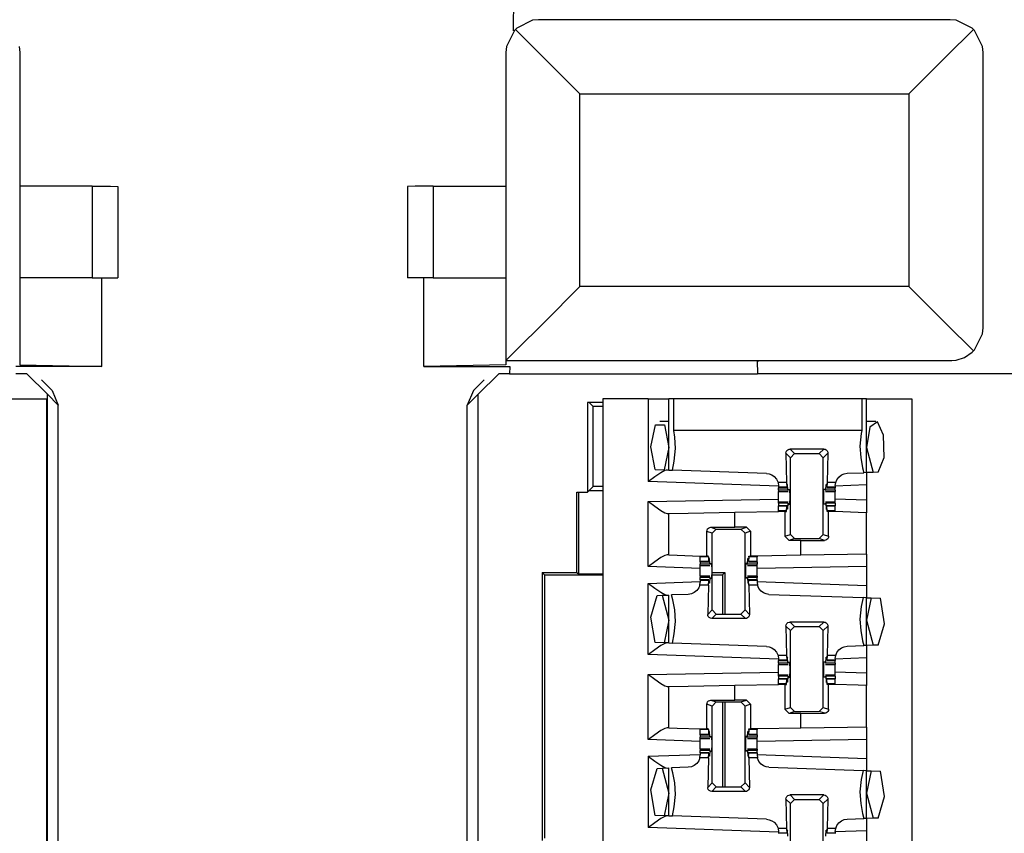
# Paper-space layout 'Layout1' of a CAD drawing. Extents: x 0 to 11, y 0 to 8.5.
# Drawn here: x 3.3 to 3.6, y 5.5 to 5.8 of the extents above; entities that cross this region are included whole.
import ezdxf

# ---------------------------------------------------------------- set-up
doc = ezdxf.new("R2010")
doc.units = 0
doc.header["$MEASUREMENT"] = 0
doc.layers.add('1', color=7, linetype='Continuous')

psp = doc.layouts.get("Layout1")

# ---------------------------------------------------------------- linework, layer by layer
at = {"layer": '1', "color": 4, "linetype": 'Continuous'}
for p, q in [((3.40206, 5.77803), (3.40173, 5.74751)), ((3.40276, 5.74832), (3.4024, 5.74797)), ((3.40761, 5.75073), (3.40276, 5.74832)), ((3.40942, 5.7509), (3.40761, 5.75073)), ((3.40947, 5.7509), (3.40942, 5.7509)), ((3.53428, 5.7509), (3.40947, 5.7509)), ((3.53433, 5.7509), (3.53428, 5.7509)), ((3.53614, 5.75073), (3.53433, 5.7509)), ((3.54099, 5.74832), (3.53614, 5.75073)), ((3.54135, 5.74797), (3.54099, 5.74832)), ((3.40205, 5.74761), (3.39964, 5.74276)), ((3.4024, 5.74797), (3.40205, 5.74761)), ((3.4024, 5.74797), (3.41064, 5.73973)), ((3.53311, 5.73973), (3.54135, 5.74797)), ((3.5417, 5.74761), (3.54135, 5.74797)), ((3.54411, 5.74276), (3.5417, 5.74761)), ((3.25179, 5.74276), (3.25197, 5.74095)), ((3.39964, 5.74276), (3.39947, 5.74095)), ((3.54428, 5.74095), (3.54411, 5.74276)), ((3.25197, 5.74095), (3.25197, 5.7409)), ((3.25197, 5.7409), (3.25197, 5.6474)), ((3.39947, 5.74095), (3.39947, 5.7409)), ((3.39947, 5.7409), (3.39947, 5.6474)), ((3.41064, 5.73973), (3.42197, 5.7284)), ((3.52178, 5.7284), (3.53311, 5.73973)), ((3.54428, 5.7409), (3.54428, 5.74095)), ((3.54428, 5.6574), (3.54428, 5.7409)), ((3.42197, 5.6699), (3.42197, 5.7284)), ((3.42197, 5.7284), (3.52178, 5.7284)), ((3.52178, 5.7284), (3.52178, 5.6699)), ((3.27397, 5.70039), (3.25197, 5.70039)), ((3.27397, 5.70039), (3.27949, 5.70035)), ((3.27397, 5.70039), (3.27397, 5.67256)), ((3.27949, 5.70035), (3.28178, 5.70025)), ((3.37194, 5.70035), (3.36966, 5.70025)), ((3.37747, 5.70039), (3.37194, 5.70035)), ((3.37747, 5.70039), (3.37747, 5.67256)), ((3.37747, 5.70039), (3.39947, 5.70039)), ((3.28178, 5.70025), (3.28178, 5.67256)), ((3.36966, 5.70025), (3.36966, 5.67256)), ((3.27397, 5.67256), (3.25197, 5.67256)), ((3.27397, 5.67256), (3.27949, 5.67256)), ((3.27684, 5.64563), (3.27684, 5.67256)), ((3.27949, 5.67256), (3.28178, 5.67256)), ((3.37194, 5.67256), (3.36966, 5.67256)), ((3.37747, 5.67256), (3.37194, 5.67256)), ((3.37459, 5.64563), (3.37459, 5.67256)), ((3.37747, 5.67256), (3.39947, 5.67256)), ((3.41095, 5.65888), (3.42197, 5.6699)), ((3.52178, 5.6699), (3.42197, 5.6699)), ((3.52178, 5.6699), (3.53311, 5.65858)), ((3.40275, 5.65068), (3.41095, 5.65888)), ((3.53311, 5.65858), (3.54135, 5.65033)), ((3.5417, 5.6507), (3.54411, 5.65554)), ((3.54411, 5.65554), (3.54428, 5.65735)), ((3.54428, 5.65735), (3.54428, 5.6574)), ((3.39948, 5.64742), (3.40275, 5.65068)), ((3.53864, 5.6484), (3.54099, 5.64998)), ((3.54099, 5.64998), (3.54135, 5.65033)), ((3.54135, 5.65033), (3.5417, 5.6507)), ((3.25197, 5.6474), (3.25196, 5.64742)), ((3.25197, 5.6474), (3.25197, 5.6461)), ((3.39947, 5.6474), (3.39948, 5.64742)), ((3.39947, 5.6474), (3.39947, 5.6461)), ((3.39948, 5.64742), (3.5348, 5.64742)), ((3.47578, 5.64737), (3.47621, 5.64737)), ((3.47578, 5.64737), (3.47582, 5.64343)), ((3.47622, 5.6474), (3.47621, 5.64737)), ((3.47622, 5.6474), (3.53428, 5.6474)), ((3.53428, 5.6474), (3.5348, 5.64742)), ((3.5348, 5.64742), (3.53614, 5.64758)), ((3.53614, 5.64758), (3.53864, 5.6484)), ((3.27684, 5.64563), (3.2508, 5.64563)), ((3.25197, 5.6461), (3.27684, 5.64563)), ((3.39947, 5.6461), (3.37459, 5.64563)), ((3.37459, 5.64563), (3.40064, 5.64563)), ((3.40064, 5.64563), (3.40062, 5.64343)), ((3.25413, 5.64343), (3.25082, 5.64343)), ((3.26038, 5.63718), (3.25413, 5.64343)), ((3.26182, 5.63833), (3.25855, 5.6416)), ((3.39289, 5.6416), (3.38961, 5.63833)), ((3.39731, 5.64343), (3.39106, 5.63718)), ((3.40062, 5.64343), (3.39731, 5.64343)), ((3.40062, 5.64343), (3.47582, 5.64343)), ((3.62562, 5.64343), (3.47582, 5.64343)), ((3.26182, 5.63833), (3.26366, 5.63391)), ((3.38961, 5.63833), (3.38778, 5.63391)), ((3.26366, 5.63391), (3.26038, 5.63718)), ((3.26038, 5.47463), (3.26038, 5.63718)), ((3.39106, 5.63718), (3.38778, 5.63391)), ((3.39106, 5.47463), (3.39106, 5.63718)), ((3.42424, 5.63465), (3.42424, 5.60743)), ((3.42894, 5.63465), (3.42424, 5.63465)), ((3.42477, 5.63465), (3.42598, 5.63344)), ((3.26366, 5.48571), (3.26366, 5.63391)), ((3.38778, 5.48571), (3.38778, 5.63391)), ((3.42894, 5.63344), (3.42598, 5.63344)), ((3.42598, 5.60918), (3.42598, 5.63344)), ((3.42424, 5.60743), (3.42477, 5.60797)), ((3.42477, 5.60797), (3.42598, 5.60918)), ((3.42477, 5.60797), (3.42894, 5.60797)), ((3.42894, 5.60918), (3.42598, 5.60918)), ((3.42106, 5.60743), (3.42424, 5.60743)), ((3.42106, 5.58311), (3.42106, 5.60743)), ((3.42159, 5.58258), (3.42159, 5.60743)), ((3.41051, 5.58311), (3.41051, 5.5017)), ((3.41122, 5.58241), (3.41051, 5.58311)), ((3.41051, 5.58311), (3.42106, 5.58311)), ((3.41122, 5.58241), (3.41122, 5.50241)), ((3.41122, 5.58241), (3.42894, 5.58241)), ((3.42106, 5.58311), (3.42159, 5.58258)), ((3.42894, 5.58258), (3.42159, 5.58258)), ((3.46209, 5.58311), (3.46592, 5.58311)), ((3.46209, 5.58241), (3.46522, 5.58241)), ((3.46522, 5.58241), (3.46592, 5.58311)), ((3.46522, 5.58241), (3.46522, 5.57047)), ((3.46592, 5.58311), (3.46592, 5.57047)), ((3.46522, 5.54377), (3.46522, 5.51797)), ((3.46592, 5.54377), (3.46592, 5.51797))]:
    psp.add_line(p, q, dxfattribs=at)
at = {"layer": '1', "color": 3, "linetype": 'Continuous'}
for p, q in [((3.24634, 5.63576), (3.26009, 5.63576)), ((3.26009, 5.63576), (3.26009, 3.71639)), ((3.44269, 5.63576), (3.42894, 5.63576)), ((3.42894, 5.63576), (3.42894, 3.71639)), ((3.44269, 5.63576), (3.44269, 5.61066)), ((3.44269, 5.63576), (3.44711, 5.63576)), ((3.44711, 5.63576), (3.44894, 5.63576)), ((3.44894, 5.61419), (3.44894, 5.63576)), ((3.44931, 5.63576), (3.44894, 5.63576)), ((3.4504, 5.63576), (3.44931, 5.63576)), ((3.4504, 5.62623), (3.4504, 5.63576)), ((3.50748, 5.63576), (3.4504, 5.63576)), ((3.50748, 5.63576), (3.50748, 5.62623)), ((3.50858, 5.63576), (3.50748, 5.63576)), ((3.50894, 5.63576), (3.50858, 5.63576)), ((3.50894, 5.61341), (3.50894, 5.63576)), ((3.50894, 5.63576), (3.52269, 5.63576)), ((3.52269, 5.63576), (3.52269, 3.71639)), ((3.44894, 5.62895), (3.4462, 5.62895)), ((3.51169, 5.62895), (3.50894, 5.62895)), ((3.51222, 5.6288), (3.50995, 5.62716)), ((3.51411, 5.62477), (3.51222, 5.6288)), ((3.44346, 5.6212), (3.44486, 5.62793)), ((3.44486, 5.62793), (3.44758, 5.62787)), ((3.44758, 5.62787), (3.44894, 5.62107)), ((3.45075, 5.6242), (3.4504, 5.62623)), ((3.50748, 5.62623), (3.4504, 5.62623)), ((3.50748, 5.62623), (3.50729, 5.62523)), ((3.50995, 5.62716), (3.50894, 5.62107)), ((3.45096, 5.6207), (3.45075, 5.6242)), ((3.50729, 5.62523), (3.50693, 5.62145)), ((3.51422, 5.61804), (3.51411, 5.62477)), ((3.44478, 5.61434), (3.44346, 5.6212)), ((3.44894, 5.62107), (3.44756, 5.61424)), ((3.45059, 5.61692), (3.45096, 5.6207)), ((3.48447, 5.6193), (3.48454, 5.61971)), ((3.48454, 5.61971), (3.48474, 5.62008)), ((3.48474, 5.62008), (3.48505, 5.62036)), ((3.48505, 5.62036), (3.48544, 5.62052)), ((3.48544, 5.62052), (3.48572, 5.62055)), ((3.49592, 5.62055), (3.48572, 5.62055)), ((3.48572, 5.62055), (3.48709, 5.61918)), ((3.49455, 5.61918), (3.49592, 5.62055)), ((3.49592, 5.62055), (3.49633, 5.62048)), ((3.49633, 5.62048), (3.4967, 5.62028)), ((3.4967, 5.62028), (3.49698, 5.61997)), ((3.49698, 5.61997), (3.49713, 5.61958)), ((3.50693, 5.62145), (3.50714, 5.61795)), ((3.50894, 5.62107), (3.51096, 5.61348)), ((3.44999, 5.61416), (3.45059, 5.61692)), ((3.48584, 5.61793), (3.48447, 5.6193)), ((3.48447, 5.6193), (3.48467, 5.61038)), ((3.48584, 5.61793), (3.48709, 5.61918)), ((3.48584, 5.59462), (3.48584, 5.61793)), ((3.48709, 5.61918), (3.49455, 5.61918)), ((3.49455, 5.61918), (3.4958, 5.61793)), ((3.49717, 5.6193), (3.4958, 5.61793)), ((3.4958, 5.59462), (3.4958, 5.61793)), ((3.49717, 5.6193), (3.49697, 5.61038)), ((3.49713, 5.61958), (3.49717, 5.6193)), ((3.50714, 5.61795), (3.50772, 5.61487)), ((3.51247, 5.61353), (3.51422, 5.61804)), ((3.44478, 5.61434), (3.44756, 5.61424)), ((3.4477, 5.61402), (3.44652, 5.61337)), ((3.44756, 5.61424), (3.44894, 5.61419)), ((3.44842, 5.61421), (3.4477, 5.61402)), ((3.44894, 5.61419), (3.44999, 5.61416)), ((3.47859, 5.61316), (3.44999, 5.61416)), ((3.50772, 5.61487), (3.50811, 5.61338)), ((3.44273, 5.61069), (3.44269, 5.61066)), ((3.4822, 5.60928), (3.44269, 5.61066)), ((3.44464, 5.61208), (3.44273, 5.61069)), ((3.44652, 5.61337), (3.44464, 5.61208)), ((3.47859, 5.61316), (3.4794, 5.61304)), ((3.4794, 5.61304), (3.48023, 5.61271)), ((3.48023, 5.61271), (3.48091, 5.61224)), ((3.48091, 5.61224), (3.48161, 5.61143)), ((3.48161, 5.61143), (3.48207, 5.61042)), ((3.49955, 5.61038), (3.49989, 5.61125)), ((3.49989, 5.61125), (3.5005, 5.61207)), ((3.5005, 5.61207), (3.50127, 5.61268)), ((3.50127, 5.61268), (3.50213, 5.61305)), ((3.50213, 5.61305), (3.50305, 5.6132)), ((3.50305, 5.6132), (3.50811, 5.61338)), ((3.50894, 5.61341), (3.50811, 5.61338)), ((3.51096, 5.61348), (3.50894, 5.61341)), ((3.50894, 5.61341), (3.50894, 5.60965)), ((3.51247, 5.61353), (3.51096, 5.61348)), ((3.48207, 5.61042), (3.48208, 5.61038)), ((3.48208, 5.61038), (3.4822, 5.60941)), ((3.48467, 5.61038), (3.48208, 5.61038)), ((3.4822, 5.60941), (3.4822, 5.60895)), ((3.48478, 5.60895), (3.4822, 5.60895)), ((3.4822, 5.60895), (3.4822, 5.60885)), ((3.4822, 5.60885), (3.4822, 5.60882)), ((3.4822, 5.60806), (3.4822, 5.60882)), ((3.4822, 5.60882), (3.4848, 5.60882)), ((3.48508, 5.60806), (3.4822, 5.60806)), ((3.4822, 5.60806), (3.4822, 5.60779)), ((3.4822, 5.60779), (3.4822, 5.6077)), ((3.4822, 5.60696), (3.4822, 5.6077)), ((3.4822, 5.6077), (3.48512, 5.6077)), ((3.48467, 5.61038), (3.48478, 5.60895)), ((3.48478, 5.60895), (3.48484, 5.60915)), ((3.48484, 5.60915), (3.48486, 5.60967)), ((3.48498, 5.60984), (3.48486, 5.60967)), ((3.48498, 5.60984), (3.48487, 5.60984)), ((3.48508, 5.60806), (3.48498, 5.60984)), ((3.48508, 5.60806), (3.48516, 5.60801)), ((3.4852, 5.60832), (3.48516, 5.60801)), ((3.4852, 5.60832), (3.48564, 5.60832)), ((3.4857, 5.60607), (3.48564, 5.60832)), ((3.49593, 5.60607), (3.49599, 5.60832)), ((3.49644, 5.60832), (3.49599, 5.60832)), ((3.49644, 5.60832), (3.49648, 5.60801)), ((3.49656, 5.60806), (3.49648, 5.60801)), ((3.49651, 5.6077), (3.49943, 5.6077)), ((3.49656, 5.60806), (3.49665, 5.60984)), ((3.49943, 5.60806), (3.49656, 5.60806)), ((3.49677, 5.60984), (3.49665, 5.60984)), ((3.49665, 5.60984), (3.49678, 5.60967)), ((3.4968, 5.60915), (3.49678, 5.60967)), ((3.49685, 5.60895), (3.4968, 5.60915)), ((3.49683, 5.60882), (3.49943, 5.60882)), ((3.49697, 5.61038), (3.49685, 5.60895)), ((3.49943, 5.60895), (3.49685, 5.60895)), ((3.49955, 5.61038), (3.49697, 5.61038)), ((3.49943, 5.60945), (3.49955, 5.61038)), ((3.50894, 5.60965), (3.49943, 5.60932)), ((3.49943, 5.60945), (3.49943, 5.60895)), ((3.49943, 5.60895), (3.49943, 5.60885)), ((3.49943, 5.60885), (3.49943, 5.60882)), ((3.49943, 5.60806), (3.49943, 5.60882)), ((3.49943, 5.60806), (3.49943, 5.60779)), ((3.49943, 5.60779), (3.49943, 5.6077)), ((3.49943, 5.60696), (3.49943, 5.6077)), ((3.50894, 5.60965), (3.50894, 5.60499)), ((3.44269, 5.60466), (3.4822, 5.60535)), ((3.4822, 5.60607), (3.4822, 5.60696)), ((3.4822, 5.60519), (3.4822, 5.60607)), ((3.4822, 5.60445), (3.4822, 5.60519)), ((3.48564, 5.60382), (3.4857, 5.60607)), ((3.49599, 5.60382), (3.49593, 5.60607)), ((3.49943, 5.60607), (3.49943, 5.60696)), ((3.49943, 5.60519), (3.49943, 5.60607)), ((3.50894, 5.60499), (3.49943, 5.60533)), ((3.49943, 5.60445), (3.49943, 5.60519)), ((3.50894, 5.60499), (3.50894, 5.60124)), ((3.44269, 5.60466), (3.44273, 5.60463)), ((3.44269, 5.58487), (3.44269, 5.60466)), ((3.44273, 5.60463), (3.44464, 5.60319)), ((3.44464, 5.60319), (3.44653, 5.60187)), ((3.44653, 5.60187), (3.4477, 5.6012)), ((3.4822, 5.60436), (3.4822, 5.60445)), ((3.48512, 5.60445), (3.4822, 5.60445)), ((3.4822, 5.60409), (3.4822, 5.60436)), ((3.48508, 5.60409), (3.4822, 5.60409)), ((3.4822, 5.60409), (3.4822, 5.60332)), ((3.4848, 5.60332), (3.4822, 5.60332)), ((3.4822, 5.60329), (3.4822, 5.60332)), ((3.4822, 5.6032), (3.4822, 5.60329)), ((3.48478, 5.6032), (3.4822, 5.6032)), ((3.4822, 5.60177), (3.4822, 5.6032)), ((3.4822, 5.60168), (3.4822, 5.60177)), ((3.48467, 5.60177), (3.4822, 5.60177)), ((3.48466, 5.6016), (3.48467, 5.60177)), ((3.48467, 5.60177), (3.48478, 5.6032)), ((3.48478, 5.6032), (3.48484, 5.603)), ((3.48484, 5.603), (3.48486, 5.60247)), ((3.48498, 5.60231), (3.48486, 5.60247)), ((3.48498, 5.60231), (3.48487, 5.60231)), ((3.48508, 5.60409), (3.48498, 5.60231)), ((3.48508, 5.60409), (3.48516, 5.60414)), ((3.48516, 5.60414), (3.4852, 5.60382)), ((3.4852, 5.60382), (3.48564, 5.60382)), ((3.49644, 5.60382), (3.49599, 5.60382)), ((3.49648, 5.60414), (3.49644, 5.60382)), ((3.49656, 5.60409), (3.49648, 5.60414)), ((3.49943, 5.60445), (3.49651, 5.60445)), ((3.49943, 5.60409), (3.49656, 5.60409)), ((3.49656, 5.60409), (3.49665, 5.60231)), ((3.49665, 5.60231), (3.49678, 5.60247)), ((3.49677, 5.60231), (3.49665, 5.60231)), ((3.4968, 5.603), (3.49678, 5.60247)), ((3.49685, 5.6032), (3.4968, 5.603)), ((3.49943, 5.60332), (3.49683, 5.60332)), ((3.49697, 5.60177), (3.49685, 5.6032)), ((3.49943, 5.6032), (3.49685, 5.6032)), ((3.49698, 5.6016), (3.49697, 5.60177)), ((3.49943, 5.60177), (3.49697, 5.60177)), ((3.49943, 5.60436), (3.49943, 5.60445)), ((3.49943, 5.60409), (3.49943, 5.60436)), ((3.49943, 5.60409), (3.49943, 5.60332)), ((3.49943, 5.60329), (3.49943, 5.60332)), ((3.49943, 5.6032), (3.49943, 5.60329)), ((3.49943, 5.60177), (3.49943, 5.6032)), ((3.49943, 5.60168), (3.49943, 5.60177)), ((3.4477, 5.6012), (3.44842, 5.60101)), ((3.44842, 5.60101), (3.44894, 5.60102)), ((3.44894, 5.60102), (3.4548, 5.60112)), ((3.44894, 5.58841), (3.44894, 5.60102)), ((3.4548, 5.60112), (3.46894, 5.60136)), ((3.46894, 5.60136), (3.4822, 5.6016)), ((3.46894, 5.59683), (3.46894, 5.60136)), ((3.4822, 5.6016), (3.4822, 5.60168)), ((3.48417, 5.6016), (3.4822, 5.6016)), ((3.48417, 5.6016), (3.48417, 5.59407)), ((3.48417, 5.6016), (3.48466, 5.6016)), ((3.49742, 5.6016), (3.49698, 5.6016)), ((3.49844, 5.6016), (3.49742, 5.6016)), ((3.49742, 5.59408), (3.49742, 5.6016)), ((3.49943, 5.6016), (3.49844, 5.6016)), ((3.49943, 5.6016), (3.49943, 5.60168)), ((3.49943, 5.60157), (3.49943, 5.6016)), ((3.5064, 5.60133), (3.49943, 5.60157)), ((3.50894, 5.60124), (3.5064, 5.60133)), ((3.50894, 5.58865), (3.50894, 5.60124)), ((3.46047, 5.59556), (3.46053, 5.59595)), ((3.46053, 5.59595), (3.46071, 5.5963)), ((3.46071, 5.5963), (3.46098, 5.59658)), ((3.46098, 5.59658), (3.46136, 5.59677)), ((3.46136, 5.59677), (3.46171, 5.59682)), ((3.46171, 5.59682), (3.46894, 5.59683)), ((3.46171, 5.59682), (3.46334, 5.59627)), ((3.46209, 5.59503), (3.46334, 5.59627)), ((3.46334, 5.59627), (3.4708, 5.59627)), ((3.47246, 5.59683), (3.46894, 5.59683)), ((3.4708, 5.59627), (3.47246, 5.59683)), ((3.4708, 5.59627), (3.47205, 5.59503)), ((3.47246, 5.59683), (3.47372, 5.59558)), ((3.46047, 5.58807), (3.46047, 5.59556)), ((3.46209, 5.59503), (3.46047, 5.59556)), ((3.46209, 5.57172), (3.46209, 5.59503)), ((3.47372, 5.59558), (3.47205, 5.59503)), ((3.47205, 5.57172), (3.47205, 5.59503)), ((3.47372, 5.59558), (3.47372, 5.58807)), ((3.48417, 5.59407), (3.48584, 5.59462)), ((3.48542, 5.59282), (3.48417, 5.59407)), ((3.48709, 5.59337), (3.48542, 5.59282)), ((3.48894, 5.59282), (3.48542, 5.59282)), ((3.48709, 5.59337), (3.48584, 5.59462)), ((3.48709, 5.59337), (3.49455, 5.59337)), ((3.48894, 5.59282), (3.49618, 5.59283)), ((3.48894, 5.5883), (3.48894, 5.59282)), ((3.4958, 5.59462), (3.49455, 5.59337)), ((3.49618, 5.59283), (3.49455, 5.59337)), ((3.4958, 5.59462), (3.49742, 5.59408)), ((3.49653, 5.59288), (3.49618, 5.59283)), ((3.4969, 5.59307), (3.49653, 5.59288)), ((3.49718, 5.59335), (3.4969, 5.59307)), ((3.49735, 5.59369), (3.49718, 5.59335)), ((3.49742, 5.59408), (3.49735, 5.59369)), ((3.44652, 5.58759), (3.44464, 5.5863)), ((3.4477, 5.58824), (3.44652, 5.58759)), ((3.44842, 5.58842), (3.4477, 5.58824)), ((3.44894, 5.58841), (3.44842, 5.58842)), ((3.44894, 5.58841), (3.45148, 5.58832)), ((3.45148, 5.58832), (3.45845, 5.58807)), ((3.45845, 5.58807), (3.45945, 5.58807)), ((3.45845, 5.58807), (3.45845, 5.58797)), ((3.45845, 5.58797), (3.45845, 5.58788)), ((3.46092, 5.58788), (3.45845, 5.58788)), ((3.45845, 5.58645), (3.45845, 5.58788)), ((3.45945, 5.58807), (3.46047, 5.58807)), ((3.46091, 5.58807), (3.46047, 5.58807)), ((3.46092, 5.58788), (3.46091, 5.58807)), ((3.46092, 5.58788), (3.46103, 5.58645)), ((3.46109, 5.58665), (3.46111, 5.58717)), ((3.46123, 5.58734), (3.46111, 5.58717)), ((3.46123, 5.58734), (3.46112, 5.58734)), ((3.46133, 5.58556), (3.46123, 5.58734)), ((3.47281, 5.58556), (3.4729, 5.58734)), ((3.4729, 5.58734), (3.47303, 5.58717)), ((3.47302, 5.58734), (3.4729, 5.58734)), ((3.47305, 5.58665), (3.47303, 5.58717)), ((3.47322, 5.58788), (3.4731, 5.58645)), ((3.47322, 5.58788), (3.47323, 5.58807)), ((3.47568, 5.58788), (3.47322, 5.58788)), ((3.47323, 5.58807), (3.47372, 5.58807)), ((3.47568, 5.58807), (3.47372, 5.58807)), ((3.48894, 5.5883), (3.47568, 5.58807)), ((3.47568, 5.58807), (3.47568, 5.58797)), ((3.47568, 5.58797), (3.47568, 5.58788)), ((3.47568, 5.58645), (3.47568, 5.58788)), ((3.50309, 5.58855), (3.48894, 5.5883)), ((3.50894, 5.58865), (3.50309, 5.58855)), ((3.50894, 5.58865), (3.50894, 5.5849)), ((3.44273, 5.5849), (3.44269, 5.58487)), ((3.45845, 5.58432), (3.44269, 5.58487)), ((3.44464, 5.5863), (3.44273, 5.5849)), ((3.45845, 5.58635), (3.45845, 5.58645)), ((3.46103, 5.58645), (3.45845, 5.58645)), ((3.45845, 5.58632), (3.45845, 5.58635)), ((3.45845, 5.58632), (3.46106, 5.58632)), ((3.45845, 5.58632), (3.45845, 5.58556)), ((3.45845, 5.58529), (3.45845, 5.58556)), ((3.46133, 5.58556), (3.45845, 5.58556)), ((3.45845, 5.5852), (3.45845, 5.58529)), ((3.45845, 5.58446), (3.45845, 5.5852)), ((3.45845, 5.5852), (3.46137, 5.5852)), ((3.45845, 5.58357), (3.45845, 5.58446)), ((3.46103, 5.58645), (3.46109, 5.58665)), ((3.46133, 5.58556), (3.46141, 5.58551)), ((3.46141, 5.58551), (3.46145, 5.58582)), ((3.46145, 5.58582), (3.46189, 5.58582)), ((3.46189, 5.58582), (3.46195, 5.58357)), ((3.47224, 5.58582), (3.47219, 5.58357)), ((3.47269, 5.58582), (3.47224, 5.58582)), ((3.47273, 5.58551), (3.47269, 5.58582)), ((3.47281, 5.58556), (3.47273, 5.58551)), ((3.47276, 5.5852), (3.47568, 5.5852)), ((3.47568, 5.58556), (3.47281, 5.58556)), ((3.4731, 5.58645), (3.47305, 5.58665)), ((3.47308, 5.58632), (3.47568, 5.58632)), ((3.47568, 5.58645), (3.4731, 5.58645)), ((3.47568, 5.58635), (3.47568, 5.58645)), ((3.47568, 5.58632), (3.47568, 5.58635)), ((3.47568, 5.58632), (3.47568, 5.58556)), ((3.47568, 5.58529), (3.47568, 5.58556)), ((3.47568, 5.5852), (3.47568, 5.58529)), ((3.47568, 5.58446), (3.47568, 5.5852)), ((3.50894, 5.5849), (3.47568, 5.58432)), ((3.47568, 5.58357), (3.47568, 5.58446)), ((3.50894, 5.5849), (3.50894, 5.57916)), ((3.45845, 5.58269), (3.45845, 5.58357)), ((3.45845, 5.58195), (3.45845, 5.58269)), ((3.45845, 5.58195), (3.45845, 5.58186)), ((3.46137, 5.58195), (3.45845, 5.58195)), ((3.45845, 5.58186), (3.45845, 5.58159)), ((3.46133, 5.58159), (3.45845, 5.58159)), ((3.45845, 5.58082), (3.45845, 5.58159)), ((3.46106, 5.58082), (3.45845, 5.58082)), ((3.45845, 5.58082), (3.45845, 5.58079)), ((3.45845, 5.58079), (3.45845, 5.5807)), ((3.46133, 5.58159), (3.46123, 5.57981)), ((3.46133, 5.58159), (3.46141, 5.58164)), ((3.46145, 5.58132), (3.46141, 5.58164)), ((3.46145, 5.58132), (3.46189, 5.58132)), ((3.46195, 5.58357), (3.46189, 5.58132)), ((3.47219, 5.58357), (3.47224, 5.58132)), ((3.47269, 5.58132), (3.47224, 5.58132)), ((3.47269, 5.58132), (3.47273, 5.58164)), ((3.47281, 5.58159), (3.47273, 5.58164)), ((3.47568, 5.58195), (3.47276, 5.58195)), ((3.47281, 5.58159), (3.4729, 5.57981)), ((3.47568, 5.58159), (3.47281, 5.58159)), ((3.47568, 5.58082), (3.47308, 5.58082)), ((3.47568, 5.58269), (3.47568, 5.58357)), ((3.47568, 5.58195), (3.47568, 5.58269)), ((3.47568, 5.58195), (3.47568, 5.58186)), ((3.47568, 5.58186), (3.47568, 5.58159)), ((3.47568, 5.58082), (3.47568, 5.58159)), ((3.47568, 5.58082), (3.47568, 5.58079)), ((3.47568, 5.58079), (3.47568, 5.5807)), ((3.44269, 5.57978), (3.45845, 5.58033)), ((3.44269, 5.57978), (3.44273, 5.57975)), ((3.44269, 5.55816), (3.44269, 5.57978)), ((3.44273, 5.57975), (3.44464, 5.57835)), ((3.44464, 5.57835), (3.44652, 5.57706)), ((3.458, 5.5784), (3.45739, 5.57758)), ((3.45834, 5.57927), (3.458, 5.5784)), ((3.45834, 5.57927), (3.45845, 5.58019)), ((3.46092, 5.57927), (3.45834, 5.57927)), ((3.45845, 5.5807), (3.45845, 5.58019)), ((3.46103, 5.5807), (3.45845, 5.5807)), ((3.46092, 5.57927), (3.46072, 5.57035)), ((3.46092, 5.57927), (3.46103, 5.5807)), ((3.46103, 5.5807), (3.46109, 5.5805)), ((3.46109, 5.5805), (3.46111, 5.57997)), ((3.46123, 5.57981), (3.46111, 5.57997)), ((3.46123, 5.57981), (3.46112, 5.57981)), ((3.4729, 5.57981), (3.47303, 5.57997)), ((3.47302, 5.57981), (3.4729, 5.57981)), ((3.47305, 5.5805), (3.47303, 5.57997)), ((3.4731, 5.5807), (3.47305, 5.5805)), ((3.47322, 5.57927), (3.4731, 5.5807)), ((3.47568, 5.5807), (3.4731, 5.5807)), ((3.4758, 5.57927), (3.47322, 5.57927)), ((3.47322, 5.57927), (3.47342, 5.57035)), ((3.47568, 5.5807), (3.47568, 5.58019)), ((3.47568, 5.58033), (3.50894, 5.57916)), ((3.47568, 5.58019), (3.4758, 5.57927)), ((3.47581, 5.57921), (3.4758, 5.57927)), ((3.47627, 5.57819), (3.47581, 5.57921)), ((3.47696, 5.57737), (3.47627, 5.57819)), ((3.50894, 5.57916), (3.50894, 5.57541)), ((3.44348, 5.56957), (3.44542, 5.57612)), ((3.44542, 5.57612), (3.44692, 5.57617)), ((3.44652, 5.57706), (3.4477, 5.57641)), ((3.44692, 5.57617), (3.44894, 5.57624)), ((3.44692, 5.57617), (3.44894, 5.56857)), ((3.4477, 5.57641), (3.44842, 5.57622)), ((3.44894, 5.56169), (3.44894, 5.57624)), ((3.45484, 5.57645), (3.44977, 5.57627)), ((3.45017, 5.57478), (3.44977, 5.57627)), ((3.45576, 5.5766), (3.45484, 5.57645)), ((3.45662, 5.57697), (3.45576, 5.5766)), ((3.45739, 5.57758), (3.45662, 5.57697)), ((3.47765, 5.5769), (3.47696, 5.57737)), ((3.47848, 5.57657), (3.47765, 5.5769)), ((3.4793, 5.57645), (3.47848, 5.57657)), ((3.4793, 5.57645), (3.50789, 5.57545)), ((3.50789, 5.57545), (3.50729, 5.57273)), ((3.50894, 5.57541), (3.50789, 5.57545)), ((3.50894, 5.56091), (3.50894, 5.57541)), ((3.50894, 5.57541), (3.5103, 5.57537)), ((3.5103, 5.57537), (3.50894, 5.56857)), ((3.5103, 5.57537), (3.51313, 5.57527)), ((3.5144, 5.56754), (3.51313, 5.57527)), ((3.45075, 5.5717), (3.45017, 5.57478)), ((3.50729, 5.57273), (3.50693, 5.56895)), ((3.44478, 5.56184), (3.44348, 5.56957)), ((3.45096, 5.5682), (3.45075, 5.5717)), ((3.46072, 5.57035), (3.46209, 5.57172)), ((3.46075, 5.57006), (3.46072, 5.57035)), ((3.46091, 5.56968), (3.46075, 5.57006)), ((3.46119, 5.56937), (3.46091, 5.56968)), ((3.46155, 5.56917), (3.46119, 5.56937)), ((3.46197, 5.5691), (3.46155, 5.56917)), ((3.46334, 5.57047), (3.46197, 5.5691)), ((3.47217, 5.5691), (3.46197, 5.5691)), ((3.46334, 5.57047), (3.46209, 5.57172)), ((3.46334, 5.57047), (3.4708, 5.57047)), ((3.47205, 5.57172), (3.4708, 5.57047)), ((3.47217, 5.5691), (3.4708, 5.57047)), ((3.47205, 5.57172), (3.47342, 5.57035)), ((3.47245, 5.56913), (3.47217, 5.5691)), ((3.47283, 5.56929), (3.47245, 5.56913)), ((3.47315, 5.56957), (3.47283, 5.56929)), ((3.47335, 5.56994), (3.47315, 5.56957)), ((3.47342, 5.57035), (3.47335, 5.56994)), ((3.50693, 5.56895), (3.50714, 5.56545)), ((3.44894, 5.56857), (3.44756, 5.56174)), ((3.45059, 5.56442), (3.45096, 5.5682)), ((3.48447, 5.5668), (3.48454, 5.56721)), ((3.48447, 5.5668), (3.48467, 5.55788)), ((3.48584, 5.56543), (3.48447, 5.5668)), ((3.48454, 5.56721), (3.48474, 5.56758)), ((3.48474, 5.56758), (3.48505, 5.56786)), ((3.48505, 5.56786), (3.48544, 5.56802)), ((3.48544, 5.56802), (3.48572, 5.56805)), ((3.48572, 5.56805), (3.48709, 5.56668)), ((3.49592, 5.56805), (3.48572, 5.56805)), ((3.48584, 5.56543), (3.48709, 5.56668)), ((3.48709, 5.56668), (3.49455, 5.56668)), ((3.49455, 5.56668), (3.49592, 5.56805)), ((3.49455, 5.56668), (3.4958, 5.56543)), ((3.49717, 5.5668), (3.4958, 5.56543)), ((3.49592, 5.56805), (3.49633, 5.56798)), ((3.49633, 5.56798), (3.4967, 5.56778)), ((3.4967, 5.56778), (3.49698, 5.56747)), ((3.49717, 5.5668), (3.49697, 5.55788)), ((3.49698, 5.56747), (3.49713, 5.56708)), ((3.49713, 5.56708), (3.49717, 5.5668)), ((3.50894, 5.56857), (3.51096, 5.56098)), ((3.51247, 5.56103), (3.5144, 5.56754)), ((3.44999, 5.56166), (3.45059, 5.56442)), ((3.48584, 5.54212), (3.48584, 5.56543)), ((3.4958, 5.54212), (3.4958, 5.56543)), ((3.50714, 5.56545), (3.50772, 5.56237)), ((3.44652, 5.56087), (3.44464, 5.55958)), ((3.44756, 5.56174), (3.44478, 5.56184)), ((3.4477, 5.56152), (3.44652, 5.56087)), ((3.44894, 5.56169), (3.44756, 5.56174)), ((3.44842, 5.56171), (3.4477, 5.56152)), ((3.44894, 5.56169), (3.44999, 5.56166)), ((3.47859, 5.56066), (3.44999, 5.56166)), ((3.47859, 5.56066), (3.4794, 5.56054)), ((3.4794, 5.56054), (3.48023, 5.56021)), ((3.48023, 5.56021), (3.48091, 5.55974)), ((3.5005, 5.55957), (3.50127, 5.56018)), ((3.50127, 5.56018), (3.50213, 5.56055)), ((3.50213, 5.56055), (3.50305, 5.5607)), ((3.50305, 5.5607), (3.50811, 5.56088)), ((3.50772, 5.56237), (3.50811, 5.56088)), ((3.50894, 5.56091), (3.50811, 5.56088)), ((3.51096, 5.56098), (3.50894, 5.56091)), ((3.50894, 5.56091), (3.50894, 5.55715)), ((3.51247, 5.56103), (3.51096, 5.56098)), ((3.44273, 5.55819), (3.44269, 5.55816)), ((3.4822, 5.55678), (3.44269, 5.55816)), ((3.44464, 5.55958), (3.44273, 5.55819)), ((3.48091, 5.55974), (3.48161, 5.55893)), ((3.48161, 5.55893), (3.48207, 5.55792)), ((3.48207, 5.55792), (3.48208, 5.55788)), ((3.48467, 5.55788), (3.48208, 5.55788)), ((3.48208, 5.55788), (3.4822, 5.55691)), ((3.4822, 5.55691), (3.4822, 5.55645)), ((3.48467, 5.55788), (3.48478, 5.55645)), ((3.48484, 5.55665), (3.48486, 5.55717)), ((3.48498, 5.55734), (3.48486, 5.55717)), ((3.48498, 5.55734), (3.48487, 5.55734)), ((3.48508, 5.55556), (3.48498, 5.55734)), ((3.49656, 5.55556), (3.49665, 5.55734)), ((3.49677, 5.55734), (3.49665, 5.55734)), ((3.49665, 5.55734), (3.49678, 5.55717)), ((3.4968, 5.55665), (3.49678, 5.55717)), ((3.49697, 5.55788), (3.49685, 5.55645)), ((3.49955, 5.55788), (3.49697, 5.55788)), ((3.49943, 5.55695), (3.49955, 5.55788)), ((3.50894, 5.55715), (3.49943, 5.55682)), ((3.49943, 5.55695), (3.49943, 5.55645)), ((3.49955, 5.55788), (3.49989, 5.55875)), ((3.49989, 5.55875), (3.5005, 5.55957)), ((3.50894, 5.55715), (3.50894, 5.55249)), ((3.48478, 5.55645), (3.4822, 5.55645)), ((3.4822, 5.55645), (3.4822, 5.55635)), ((3.4822, 5.55635), (3.4822, 5.55632)), ((3.4822, 5.55556), (3.4822, 5.55632)), ((3.4822, 5.55632), (3.4848, 5.55632)), ((3.4822, 5.55556), (3.4822, 5.55529)), ((3.48508, 5.55556), (3.4822, 5.55556)), ((3.4822, 5.55529), (3.4822, 5.5552)), ((3.4822, 5.55446), (3.4822, 5.5552)), ((3.4822, 5.5552), (3.48512, 5.5552)), ((3.4822, 5.55357), (3.4822, 5.55446)), ((3.48478, 5.55645), (3.48484, 5.55665)), ((3.48508, 5.55556), (3.48516, 5.55551)), ((3.4852, 5.55582), (3.48516, 5.55551)), ((3.4852, 5.55582), (3.48564, 5.55582)), ((3.4857, 5.55357), (3.48564, 5.55582)), ((3.49593, 5.55357), (3.49599, 5.55582)), ((3.49644, 5.55582), (3.49599, 5.55582)), ((3.49644, 5.55582), (3.49648, 5.55551)), ((3.49656, 5.55556), (3.49648, 5.55551)), ((3.49651, 5.5552), (3.49943, 5.5552)), ((3.49943, 5.55556), (3.49656, 5.55556)), ((3.49685, 5.55645), (3.4968, 5.55665)), ((3.49683, 5.55632), (3.49943, 5.55632)), ((3.49943, 5.55645), (3.49685, 5.55645)), ((3.49943, 5.55645), (3.49943, 5.55635)), ((3.49943, 5.55635), (3.49943, 5.55632)), ((3.49943, 5.55556), (3.49943, 5.55632)), ((3.49943, 5.55556), (3.49943, 5.55529)), ((3.49943, 5.55529), (3.49943, 5.5552)), ((3.49943, 5.55446), (3.49943, 5.5552)), ((3.49943, 5.55357), (3.49943, 5.55446)), ((3.44269, 5.55216), (3.4822, 5.55285)), ((3.44269, 5.55216), (3.44273, 5.55213)), ((3.44269, 5.53237), (3.44269, 5.55216)), ((3.44273, 5.55213), (3.44464, 5.55069)), ((3.4822, 5.55269), (3.4822, 5.55357)), ((3.4822, 5.55195), (3.4822, 5.55269)), ((3.48512, 5.55195), (3.4822, 5.55195)), ((3.4822, 5.55186), (3.4822, 5.55195)), ((3.4822, 5.55159), (3.4822, 5.55186)), ((3.4822, 5.55159), (3.4822, 5.55082)), ((3.48508, 5.55159), (3.4822, 5.55159)), ((3.48508, 5.55159), (3.48498, 5.54981)), ((3.48508, 5.55159), (3.48516, 5.55164)), ((3.48516, 5.55164), (3.4852, 5.55132)), ((3.4852, 5.55132), (3.48564, 5.55132)), ((3.48564, 5.55132), (3.4857, 5.55357)), ((3.49599, 5.55132), (3.49593, 5.55357)), ((3.49644, 5.55132), (3.49599, 5.55132)), ((3.49648, 5.55164), (3.49644, 5.55132)), ((3.49656, 5.55159), (3.49648, 5.55164)), ((3.49943, 5.55195), (3.49651, 5.55195)), ((3.49656, 5.55159), (3.49665, 5.54981)), ((3.49943, 5.55159), (3.49656, 5.55159)), ((3.49943, 5.55269), (3.49943, 5.55357)), ((3.50894, 5.55249), (3.49943, 5.55283)), ((3.49943, 5.55195), (3.49943, 5.55269)), ((3.49943, 5.55186), (3.49943, 5.55195)), ((3.49943, 5.55159), (3.49943, 5.55186)), ((3.49943, 5.55159), (3.49943, 5.55082)), ((3.50894, 5.55249), (3.50894, 5.54874)), ((3.44464, 5.55069), (3.44653, 5.54937)), ((3.44653, 5.54937), (3.4477, 5.5487)), ((3.4477, 5.5487), (3.44842, 5.54851)), ((3.44842, 5.54851), (3.44894, 5.54851)), ((3.44894, 5.54851), (3.4548, 5.54862)), ((3.44894, 5.53591), (3.44894, 5.54851)), ((3.4548, 5.54862), (3.46894, 5.54886)), ((3.46894, 5.54886), (3.4822, 5.5491)), ((3.46894, 5.54433), (3.46894, 5.54886)), ((3.4848, 5.55082), (3.4822, 5.55082)), ((3.4822, 5.55079), (3.4822, 5.55082)), ((3.4822, 5.5507), (3.4822, 5.55079)), ((3.4822, 5.54927), (3.4822, 5.5507)), ((3.48478, 5.5507), (3.4822, 5.5507)), ((3.48467, 5.54927), (3.4822, 5.54927)), ((3.4822, 5.54918), (3.4822, 5.54927)), ((3.4822, 5.5491), (3.4822, 5.54918)), ((3.48417, 5.5491), (3.4822, 5.5491)), ((3.48417, 5.5491), (3.48466, 5.5491)), ((3.48417, 5.5491), (3.48417, 5.54157)), ((3.48466, 5.5491), (3.48467, 5.54927)), ((3.48467, 5.54927), (3.48478, 5.5507)), ((3.48478, 5.5507), (3.48484, 5.5505)), ((3.48484, 5.5505), (3.48486, 5.54997)), ((3.48498, 5.54981), (3.48486, 5.54997)), ((3.48498, 5.54981), (3.48487, 5.54981)), ((3.49665, 5.54981), (3.49678, 5.54997)), ((3.49677, 5.54981), (3.49665, 5.54981)), ((3.4968, 5.5505), (3.49678, 5.54997)), ((3.49685, 5.5507), (3.4968, 5.5505)), ((3.49943, 5.55082), (3.49683, 5.55082)), ((3.49943, 5.5507), (3.49685, 5.5507)), ((3.49697, 5.54927), (3.49685, 5.5507)), ((3.49698, 5.5491), (3.49697, 5.54927)), ((3.49943, 5.54927), (3.49697, 5.54927)), ((3.49742, 5.5491), (3.49698, 5.5491)), ((3.49844, 5.5491), (3.49742, 5.5491)), ((3.49742, 5.54158), (3.49742, 5.5491)), ((3.49943, 5.5491), (3.49844, 5.5491)), ((3.49943, 5.55079), (3.49943, 5.55082)), ((3.49943, 5.5507), (3.49943, 5.55079)), ((3.49943, 5.54927), (3.49943, 5.5507)), ((3.49943, 5.54918), (3.49943, 5.54927)), ((3.49943, 5.5491), (3.49943, 5.54918)), ((3.49943, 5.54907), (3.49943, 5.5491)), ((3.5064, 5.54883), (3.49943, 5.54907)), ((3.50894, 5.54874), (3.5064, 5.54883)), ((3.50894, 5.53615), (3.50894, 5.54874)), ((3.46047, 5.54306), (3.46053, 5.54345)), ((3.46047, 5.53557), (3.46047, 5.54306)), ((3.46209, 5.54253), (3.46047, 5.54306)), ((3.46053, 5.54345), (3.46071, 5.5438)), ((3.46071, 5.5438), (3.46098, 5.54408)), ((3.46098, 5.54408), (3.46136, 5.54427)), ((3.46136, 5.54427), (3.46171, 5.54432)), ((3.46171, 5.54432), (3.46894, 5.54433)), ((3.46171, 5.54432), (3.46334, 5.54378)), ((3.46209, 5.54253), (3.46334, 5.54378)), ((3.46209, 5.51922), (3.46209, 5.54253)), ((3.46334, 5.54378), (3.4708, 5.54378)), ((3.47246, 5.54433), (3.46894, 5.54433)), ((3.4708, 5.54378), (3.47246, 5.54433)), ((3.4708, 5.54378), (3.47205, 5.54253)), ((3.47372, 5.54308), (3.47205, 5.54253)), ((3.47205, 5.51922), (3.47205, 5.54253)), ((3.47246, 5.54433), (3.47372, 5.54308)), ((3.47372, 5.54308), (3.47372, 5.53557)), ((3.48417, 5.54157), (3.48584, 5.54212)), ((3.48709, 5.54087), (3.48584, 5.54212)), ((3.4958, 5.54212), (3.49455, 5.54087)), ((3.4958, 5.54212), (3.49742, 5.54158)), ((3.48542, 5.54032), (3.48417, 5.54157)), ((3.48709, 5.54087), (3.48542, 5.54032)), ((3.48894, 5.54032), (3.48542, 5.54032)), ((3.48709, 5.54087), (3.49455, 5.54087)), ((3.48894, 5.54032), (3.49618, 5.54033)), ((3.48894, 5.53581), (3.48894, 5.54032)), ((3.49618, 5.54033), (3.49455, 5.54087)), ((3.49653, 5.54038), (3.49618, 5.54033)), ((3.4969, 5.54057), (3.49653, 5.54038)), ((3.49718, 5.54085), (3.4969, 5.54057)), ((3.49735, 5.54119), (3.49718, 5.54085)), ((3.49742, 5.54158), (3.49735, 5.54119)), ((3.50309, 5.53605), (3.48894, 5.53581)), ((3.50894, 5.53615), (3.50309, 5.53605)), ((3.50894, 5.53615), (3.50894, 5.5324)), ((3.44464, 5.5338), (3.44273, 5.5324)), ((3.44652, 5.53509), (3.44464, 5.5338)), ((3.4477, 5.53574), (3.44652, 5.53509)), ((3.44842, 5.53592), (3.4477, 5.53574)), ((3.44894, 5.53591), (3.44842, 5.53592)), ((3.44894, 5.53591), (3.45148, 5.53582)), ((3.45148, 5.53582), (3.45845, 5.53557)), ((3.45845, 5.53557), (3.45845, 5.53547)), ((3.45845, 5.53557), (3.45945, 5.53557)), ((3.45845, 5.53547), (3.45845, 5.53538)), ((3.45845, 5.53395), (3.45845, 5.53538)), ((3.46092, 5.53538), (3.45845, 5.53538)), ((3.46103, 5.53395), (3.45845, 5.53395)), ((3.45845, 5.53385), (3.45845, 5.53395)), ((3.45845, 5.53382), (3.45845, 5.53385)), ((3.45845, 5.53382), (3.46106, 5.53382)), ((3.45845, 5.53382), (3.45845, 5.53306)), ((3.46133, 5.53306), (3.45845, 5.53306)), ((3.45845, 5.53279), (3.45845, 5.53306)), ((3.45945, 5.53557), (3.46047, 5.53557)), ((3.46091, 5.53557), (3.46047, 5.53557)), ((3.46092, 5.53538), (3.46091, 5.53557)), ((3.46092, 5.53538), (3.46103, 5.53395)), ((3.46103, 5.53395), (3.46109, 5.53415)), ((3.46109, 5.53415), (3.46111, 5.53467)), ((3.46123, 5.53484), (3.46111, 5.53467)), ((3.46123, 5.53484), (3.46112, 5.53484)), ((3.46133, 5.53306), (3.46123, 5.53484)), ((3.46133, 5.53306), (3.46141, 5.53301)), ((3.46141, 5.53301), (3.46145, 5.53332)), ((3.46145, 5.53332), (3.46189, 5.53332)), ((3.46189, 5.53332), (3.46195, 5.53107)), ((3.47224, 5.53332), (3.47219, 5.53107)), ((3.47269, 5.53332), (3.47224, 5.53332)), ((3.47273, 5.53301), (3.47269, 5.53332)), ((3.47281, 5.53306), (3.47273, 5.53301)), ((3.47281, 5.53306), (3.4729, 5.53484)), ((3.47568, 5.53306), (3.47281, 5.53306)), ((3.47302, 5.53484), (3.4729, 5.53484)), ((3.4729, 5.53484), (3.47303, 5.53467)), ((3.47305, 5.53415), (3.47303, 5.53467)), ((3.4731, 5.53395), (3.47305, 5.53415)), ((3.47308, 5.53382), (3.47568, 5.53382)), ((3.47322, 5.53538), (3.4731, 5.53395)), ((3.47568, 5.53395), (3.4731, 5.53395)), ((3.47322, 5.53538), (3.47323, 5.53557)), ((3.47568, 5.53538), (3.47322, 5.53538)), ((3.47323, 5.53557), (3.47372, 5.53557)), ((3.47568, 5.53557), (3.47372, 5.53557)), ((3.48894, 5.53581), (3.47568, 5.53557)), ((3.47568, 5.53557), (3.47568, 5.53547)), ((3.47568, 5.53547), (3.47568, 5.53538)), ((3.47568, 5.53395), (3.47568, 5.53538)), ((3.47568, 5.53385), (3.47568, 5.53395)), ((3.47568, 5.53382), (3.47568, 5.53385)), ((3.47568, 5.53382), (3.47568, 5.53306)), ((3.47568, 5.53279), (3.47568, 5.53306)), ((3.44273, 5.5324), (3.44269, 5.53237)), ((3.45845, 5.53182), (3.44269, 5.53237)), ((3.45845, 5.5327), (3.45845, 5.53279)), ((3.45845, 5.5327), (3.46137, 5.5327)), ((3.45845, 5.53196), (3.45845, 5.5327)), ((3.45845, 5.53107), (3.45845, 5.53196)), ((3.45845, 5.53019), (3.45845, 5.53107)), ((3.45845, 5.52945), (3.45845, 5.53019)), ((3.46195, 5.53107), (3.46189, 5.52882)), ((3.47219, 5.53107), (3.47224, 5.52882)), ((3.47276, 5.5327), (3.47568, 5.5327)), ((3.47568, 5.5327), (3.47568, 5.53279)), ((3.47568, 5.53196), (3.47568, 5.5327)), ((3.50894, 5.5324), (3.47568, 5.53182)), ((3.47568, 5.53107), (3.47568, 5.53196)), ((3.47568, 5.53019), (3.47568, 5.53107)), ((3.47568, 5.52945), (3.47568, 5.53019)), ((3.50894, 5.5324), (3.50894, 5.52666)), ((3.44269, 5.52728), (3.45845, 5.52783)), ((3.44269, 5.52728), (3.44269, 5.50566)), ((3.44269, 5.52728), (3.44273, 5.52725)), ((3.44273, 5.52725), (3.44464, 5.52585)), ((3.45834, 5.52677), (3.45845, 5.5277)), ((3.45845, 5.52945), (3.45845, 5.52936)), ((3.46137, 5.52945), (3.45845, 5.52945)), ((3.45845, 5.52936), (3.45845, 5.52909)), ((3.46133, 5.52909), (3.45845, 5.52909)), ((3.45845, 5.52832), (3.45845, 5.52909)), ((3.45845, 5.52832), (3.45845, 5.52829)), ((3.46106, 5.52832), (3.45845, 5.52832)), ((3.45845, 5.52829), (3.45845, 5.5282)), ((3.46103, 5.5282), (3.45845, 5.5282)), ((3.45845, 5.5282), (3.45845, 5.5277)), ((3.46092, 5.52677), (3.46103, 5.5282)), ((3.46103, 5.5282), (3.46109, 5.528)), ((3.46109, 5.528), (3.46111, 5.52747)), ((3.46123, 5.52731), (3.46111, 5.52747)), ((3.46123, 5.52731), (3.46112, 5.52731)), ((3.46133, 5.52909), (3.46123, 5.52731)), ((3.46133, 5.52909), (3.46141, 5.52914)), ((3.46145, 5.52882), (3.46141, 5.52914)), ((3.46145, 5.52882), (3.46189, 5.52882)), ((3.47269, 5.52882), (3.47224, 5.52882)), ((3.47269, 5.52882), (3.47273, 5.52914)), ((3.47281, 5.52909), (3.47273, 5.52914)), ((3.47568, 5.52945), (3.47276, 5.52945)), ((3.47568, 5.52909), (3.47281, 5.52909)), ((3.47281, 5.52909), (3.4729, 5.52731)), ((3.4729, 5.52731), (3.47303, 5.52747)), ((3.47302, 5.52731), (3.4729, 5.52731)), ((3.47305, 5.528), (3.47303, 5.52747)), ((3.4731, 5.5282), (3.47305, 5.528)), ((3.47568, 5.52832), (3.47308, 5.52832)), ((3.47568, 5.5282), (3.4731, 5.5282)), ((3.47322, 5.52677), (3.4731, 5.5282)), ((3.47568, 5.52945), (3.47568, 5.52936)), ((3.47568, 5.52936), (3.47568, 5.52909)), ((3.47568, 5.52832), (3.47568, 5.52909)), ((3.47568, 5.52832), (3.47568, 5.52829)), ((3.47568, 5.52829), (3.47568, 5.5282)), ((3.47568, 5.5282), (3.47568, 5.5277)), ((3.47568, 5.52783), (3.50894, 5.52666)), ((3.47568, 5.5277), (3.4758, 5.52677)), ((3.44464, 5.52585), (3.44652, 5.52456)), ((3.44652, 5.52456), (3.4477, 5.52391)), ((3.45576, 5.5241), (3.45484, 5.52395)), ((3.45662, 5.52447), (3.45576, 5.5241)), ((3.45739, 5.52508), (3.45662, 5.52447)), ((3.458, 5.5259), (3.45739, 5.52508)), ((3.45834, 5.52677), (3.458, 5.5259)), ((3.46092, 5.52677), (3.45834, 5.52677)), ((3.46092, 5.52677), (3.46072, 5.51785)), ((3.47322, 5.52677), (3.47342, 5.51785)), ((3.4758, 5.52677), (3.47322, 5.52677)), ((3.47581, 5.52671), (3.4758, 5.52677)), ((3.47627, 5.52569), (3.47581, 5.52671)), ((3.47696, 5.52487), (3.47627, 5.52569)), ((3.47765, 5.5244), (3.47696, 5.52487)), ((3.47848, 5.52407), (3.47765, 5.5244)), ((3.4793, 5.52395), (3.47848, 5.52407)), ((3.50894, 5.52666), (3.50894, 5.52291)), ((3.44348, 5.51707), (3.44542, 5.52362)), ((3.44542, 5.52362), (3.44692, 5.52367)), ((3.44692, 5.52367), (3.44894, 5.52374)), ((3.44692, 5.52367), (3.44894, 5.51607)), ((3.4477, 5.52391), (3.44842, 5.52372)), ((3.44894, 5.50919), (3.44894, 5.52374)), ((3.45484, 5.52395), (3.44977, 5.52377)), ((3.45017, 5.52228), (3.44977, 5.52377)), ((3.45075, 5.5192), (3.45017, 5.52228)), ((3.4793, 5.52395), (3.50789, 5.52295)), ((3.50789, 5.52295), (3.50729, 5.52023)), ((3.50894, 5.52291), (3.50789, 5.52295)), ((3.50894, 5.50841), (3.50894, 5.52291)), ((3.50894, 5.52291), (3.5103, 5.52286)), ((3.5103, 5.52286), (3.50894, 5.51607)), ((3.5103, 5.52286), (3.51313, 5.52277)), ((3.5144, 5.51504), (3.51313, 5.52277)), ((3.45096, 5.5157), (3.45075, 5.5192)), ((3.46072, 5.51785), (3.46209, 5.51922)), ((3.46334, 5.51797), (3.46209, 5.51922)), ((3.47205, 5.51922), (3.4708, 5.51797)), ((3.47205, 5.51922), (3.47342, 5.51785)), ((3.50729, 5.52023), (3.50693, 5.51645)), ((3.44478, 5.50934), (3.44348, 5.51707)), ((3.44894, 5.51607), (3.44756, 5.50924)), ((3.45059, 5.51192), (3.45096, 5.5157)), ((3.46075, 5.51756), (3.46072, 5.51785)), ((3.46091, 5.51718), (3.46075, 5.51756)), ((3.46119, 5.51687), (3.46091, 5.51718)), ((3.46155, 5.51667), (3.46119, 5.51687)), ((3.46197, 5.5166), (3.46155, 5.51667)), ((3.46334, 5.51797), (3.46197, 5.5166)), ((3.47217, 5.5166), (3.46197, 5.5166)), ((3.46334, 5.51797), (3.4708, 5.51797)), ((3.47217, 5.5166), (3.4708, 5.51797)), ((3.47245, 5.51663), (3.47217, 5.5166)), ((3.47283, 5.51679), (3.47245, 5.51663)), ((3.47315, 5.51707), (3.47283, 5.51679)), ((3.47335, 5.51744), (3.47315, 5.51707)), ((3.47342, 5.51785), (3.47335, 5.51744)), ((3.48454, 5.51471), (3.48474, 5.51508)), ((3.48474, 5.51508), (3.48505, 5.51536)), ((3.48505, 5.51536), (3.48544, 5.51552)), ((3.48544, 5.51552), (3.48572, 5.51555)), ((3.49592, 5.51555), (3.48572, 5.51555)), ((3.48572, 5.51555), (3.48709, 5.51418)), ((3.49455, 5.51418), (3.49592, 5.51555)), ((3.49592, 5.51555), (3.49633, 5.51548)), ((3.49633, 5.51548), (3.4967, 5.51528)), ((3.4967, 5.51528), (3.49698, 5.51497)), ((3.50693, 5.51645), (3.50714, 5.51295)), ((3.50894, 5.51607), (3.51096, 5.50848)), ((3.48447, 5.5143), (3.48454, 5.51471)), ((3.48584, 5.51293), (3.48447, 5.5143)), ((3.48447, 5.5143), (3.48467, 5.50538)), ((3.48584, 5.51293), (3.48709, 5.51418)), ((3.48584, 5.48962), (3.48584, 5.51293)), ((3.48709, 5.51418), (3.49455, 5.51418)), ((3.49455, 5.51418), (3.4958, 5.51293)), ((3.49717, 5.5143), (3.4958, 5.51293)), ((3.4958, 5.48962), (3.4958, 5.51293)), ((3.49717, 5.5143), (3.49697, 5.50538)), ((3.49698, 5.51497), (3.49713, 5.51458)), ((3.49713, 5.51458), (3.49717, 5.5143)), ((3.50714, 5.51295), (3.50772, 5.50987)), ((3.51247, 5.50853), (3.5144, 5.51504)), ((3.44756, 5.50924), (3.44478, 5.50934)), ((3.44894, 5.50919), (3.44756, 5.50924)), ((3.44842, 5.50921), (3.4477, 5.50902)), ((3.44894, 5.50919), (3.44999, 5.50916)), ((3.44999, 5.50916), (3.45059, 5.51192)), ((3.47859, 5.50816), (3.44999, 5.50916)), ((3.50772, 5.50987), (3.50811, 5.50838)), ((3.44464, 5.50708), (3.44273, 5.50569)), ((3.44652, 5.50837), (3.44464, 5.50708)), ((3.4477, 5.50902), (3.44652, 5.50837)), ((3.47859, 5.50816), (3.4794, 5.50804)), ((3.4794, 5.50804), (3.48023, 5.50771)), ((3.48023, 5.50771), (3.48091, 5.50724)), ((3.48091, 5.50724), (3.48161, 5.50643)), ((3.48161, 5.50643), (3.48207, 5.50542)), ((3.49955, 5.50538), (3.49989, 5.50625)), ((3.49989, 5.50625), (3.5005, 5.50707)), ((3.5005, 5.50707), (3.50127, 5.50768)), ((3.50127, 5.50768), (3.50213, 5.50805)), ((3.50213, 5.50805), (3.50305, 5.5082)), ((3.50305, 5.5082), (3.50811, 5.50838)), ((3.50894, 5.50841), (3.50811, 5.50838)), ((3.51096, 5.50848), (3.50894, 5.50841)), ((3.50894, 5.50841), (3.50894, 5.50465)), ((3.51247, 5.50853), (3.51096, 5.50848)), ((3.44273, 5.50569), (3.44269, 5.50566)), ((3.4822, 5.50428), (3.44269, 5.50566)), ((3.48207, 5.50542), (3.48208, 5.50538)), ((3.48467, 5.50538), (3.48208, 5.50538)), ((3.48208, 5.50538), (3.4822, 5.50441)), ((3.4822, 5.50441), (3.4822, 5.50395)), ((3.4822, 5.50395), (3.4822, 5.50385)), ((3.48478, 5.50395), (3.4822, 5.50395)), ((3.48467, 5.50538), (3.48478, 5.50395)), ((3.48478, 5.50395), (3.48484, 5.50415)), ((3.48484, 5.50415), (3.48486, 5.50467)), ((3.48498, 5.50484), (3.48486, 5.50467)), ((3.48498, 5.50484), (3.48487, 5.50484)), ((3.48508, 5.50306), (3.48498, 5.50484)), ((3.49656, 5.50306), (3.49665, 5.50484)), ((3.49665, 5.50484), (3.49678, 5.50467)), ((3.49677, 5.50484), (3.49665, 5.50484)), ((3.4968, 5.50415), (3.49678, 5.50467)), ((3.49685, 5.50395), (3.4968, 5.50415)), ((3.49697, 5.50538), (3.49685, 5.50395)), ((3.49943, 5.50395), (3.49685, 5.50395)), ((3.49955, 5.50538), (3.49697, 5.50538)), ((3.49943, 5.50445), (3.49955, 5.50538)), ((3.50894, 5.50465), (3.49943, 5.50432)), ((3.49943, 5.50445), (3.49943, 5.50395)), ((3.49943, 5.50395), (3.49943, 5.50385)), ((3.50894, 5.50465), (3.50894, 5.49999))]:
    psp.add_line(p, q, dxfattribs=at)

doc.saveas('drawing.dxf')
